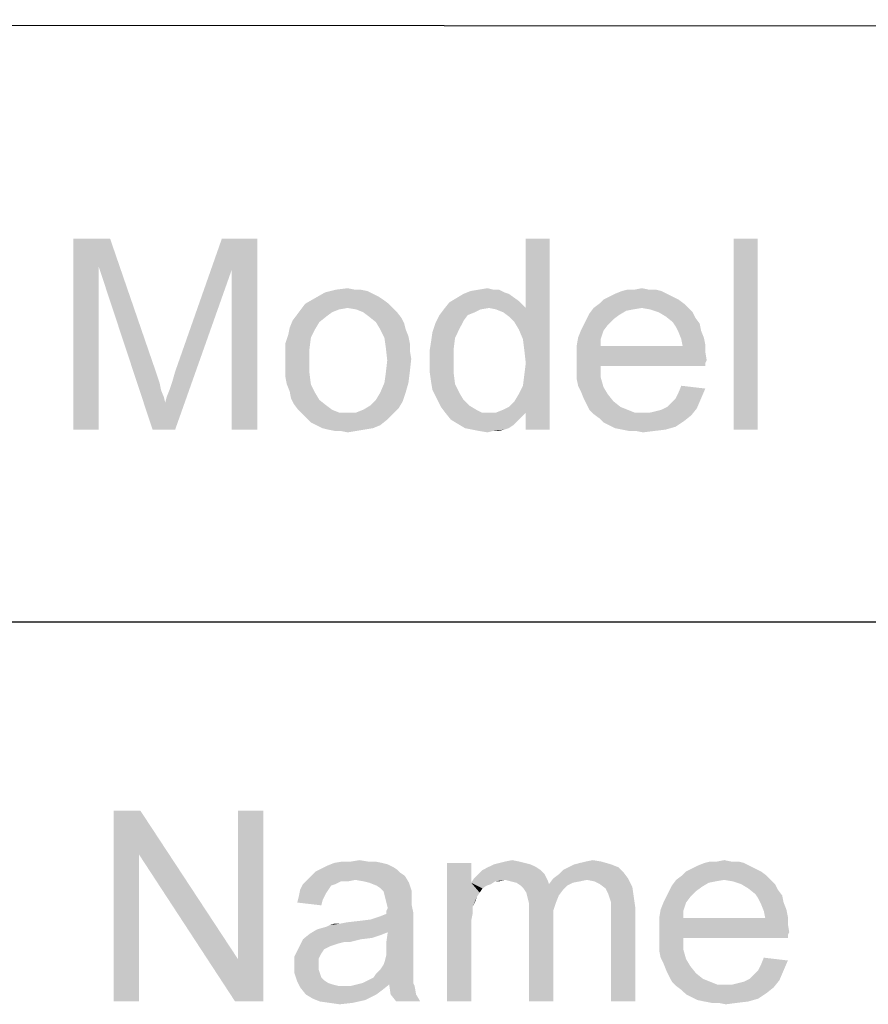
# Model space of a CAD drawing. Units: millimetres. Extents: x 0 to 841, y 0 to 594.
# Drawn here: x 674 to 701, y 35 to 66 of the extents above; entities that cross this region are included whole.
import ezdxf

# ---------------------------------------------------------------- set-up
doc = ezdxf.new("R2010")
doc.units = ezdxf.units.MM
doc.header["$LTSCALE"] = 46.255
doc.layers.add('DIMENSION_NPORT5650-8DXF_FORMAT', color=7, linetype='CONTINUOUS')

msp = doc.modelspace()

# ---------------------------------------------------------------- linework, layer by layer
at = {"layer": 'DIMENSION_NPORT5650-8DXF_FORMAT', "color": 1, "linetype": 'Continuous'}
for p, q in [((829.935, 65.743), (410.798, 66.04)), ((567.353, 47.111), (830.011, 47.113))]:
    msp.add_line(p, q, dxfattribs=at)
at = {"layer": 'DIMENSION_NPORT5650-8DXF_FORMAT', "color": 7, "linetype": 'Continuous'}
for points in [[(675.594, 59.153), (676.749, 59.153), (676.394, 58.265)], [(676.394, 58.265), (675.594, 53.153), (675.594, 59.153)], [(676.394, 58.265), (676.749, 59.153), (678.216, 54.887)], [(680.572, 58.176), (678.794, 54.976), (680.261, 59.153)], [(680.261, 59.153), (681.372, 59.153), (680.572, 58.176)], [(680.572, 53.153), (680.572, 58.176), (681.372, 59.153)], [(680.572, 53.153), (681.372, 59.153), (681.372, 53.153)], [(689.594, 56.309), (689.816, 56.976), (690.572, 59.153)], [(689.727, 55.998), (689.594, 56.309), (690.572, 59.153)], [(689.772, 55.642), (689.727, 55.998), (690.572, 59.153)], [(689.727, 54.531), (689.772, 54.887), (690.572, 59.153)], [(689.816, 53.687), (689.727, 54.531), (690.572, 59.153)], [(689.816, 55.242), (689.772, 55.642), (690.572, 59.153)], [(689.772, 54.887), (689.816, 55.242), (690.572, 59.153)], [(690.572, 59.153), (689.816, 56.976), (689.816, 59.153)], [(689.816, 53.153), (689.816, 53.687), (690.572, 59.153)], [(689.816, 53.153), (690.572, 59.153), (690.572, 53.153)], [(697.105, 59.153), (696.349, 53.153), (696.349, 59.153)], [(696.349, 53.153), (697.105, 59.153), (697.105, 53.153)], [(675.594, 53.153), (676.394, 58.265), (676.394, 53.153)], [(678.216, 54.887), (678.083, 53.153), (676.394, 58.265)], [(678.083, 53.153), (678.483, 53.998), (680.572, 58.176)], [(678.083, 53.153), (680.572, 58.176), (678.794, 53.153)], [(678.483, 53.998), (678.527, 54.176), (680.572, 58.176)], [(678.527, 54.176), (678.616, 54.398), (680.572, 58.176)], [(678.616, 54.398), (678.705, 54.665), (680.572, 58.176)], [(678.705, 54.665), (678.794, 54.976), (680.572, 58.176)], [(683.861, 57.553), (684.216, 57.598), (684.438, 57.553)], [(688.349, 57.553), (688.616, 57.598), (688.794, 57.553)], [(693.238, 57.553), (693.461, 57.598), (693.683, 57.553)], [(685.327, 57.242), (682.883, 57.109), (683.194, 57.287)], [(685.016, 57.42), (683.194, 57.287), (683.505, 57.465)], [(685.016, 57.42), (685.194, 57.331), (683.194, 57.287)], [(683.194, 57.287), (685.194, 57.331), (685.327, 57.242)], [(684.616, 57.553), (684.838, 57.509), (683.505, 57.465)], [(684.438, 57.553), (684.616, 57.553), (683.505, 57.465)], [(684.438, 57.553), (683.505, 57.465), (683.861, 57.553)], [(683.505, 57.465), (684.838, 57.509), (685.016, 57.42)], [(689.594, 57.198), (687.416, 57.153), (687.638, 57.287)], [(689.283, 57.42), (687.638, 57.287), (687.861, 57.42)], [(687.638, 57.287), (689.283, 57.42), (689.594, 57.198)], [(689.149, 57.465), (687.861, 57.42), (688.083, 57.509)], [(687.861, 57.42), (689.149, 57.465), (689.283, 57.42)], [(688.794, 57.553), (688.972, 57.553), (688.083, 57.509)], [(688.794, 57.553), (688.083, 57.509), (688.349, 57.553)], [(688.083, 57.509), (688.972, 57.553), (689.149, 57.465)], [(694.438, 57.331), (692.261, 57.242), (692.438, 57.331)], [(692.261, 57.242), (694.438, 57.331), (694.616, 57.242)], [(694.261, 57.42), (692.438, 57.331), (692.616, 57.42)], [(692.438, 57.331), (694.261, 57.42), (694.438, 57.331)], [(694.083, 57.509), (692.616, 57.42), (692.838, 57.509)], [(692.616, 57.42), (694.083, 57.509), (694.261, 57.42)], [(693.683, 57.553), (693.905, 57.553), (692.838, 57.509)], [(693.238, 57.553), (693.683, 57.553), (692.838, 57.509)], [(693.238, 57.553), (692.838, 57.509), (693.016, 57.553)], [(692.838, 57.509), (693.905, 57.553), (694.083, 57.509)], [(685.505, 57.109), (684.216, 56.976), (682.749, 56.931)], [(685.505, 57.109), (682.749, 56.931), (682.883, 57.109)], [(682.749, 56.931), (684.216, 56.976), (683.949, 56.931)], [(682.883, 57.109), (685.327, 57.242), (685.505, 57.109)], [(684.216, 56.976), (685.505, 57.109), (685.638, 56.976)], [(685.638, 56.976), (684.483, 56.931), (684.216, 56.976)], [(684.705, 56.842), (684.483, 56.931), (685.638, 56.976)], [(684.705, 56.842), (685.638, 56.976), (685.772, 56.842)], [(688.661, 56.976), (687.238, 56.931), (687.416, 57.153)], [(687.238, 56.931), (688.661, 56.976), (688.394, 56.931)], [(688.661, 56.976), (687.416, 57.153), (689.594, 57.198)], [(688.661, 56.976), (689.594, 57.198), (689.816, 56.976)], [(689.816, 56.976), (688.883, 56.931), (688.661, 56.976)], [(689.105, 56.842), (688.883, 56.931), (689.816, 56.976)], [(689.283, 56.709), (689.105, 56.842), (689.816, 56.976)], [(689.461, 56.531), (689.283, 56.709), (689.816, 56.976)], [(689.594, 56.309), (689.461, 56.531), (689.816, 56.976)], [(693.461, 56.976), (693.194, 56.931), (691.816, 56.798)], [(693.461, 56.976), (691.816, 56.798), (691.949, 56.976)], [(694.794, 57.109), (691.949, 56.976), (692.127, 57.109)], [(693.461, 56.976), (691.949, 56.976), (694.794, 57.109)], [(694.616, 57.242), (692.127, 57.109), (692.261, 57.242)], [(692.127, 57.109), (694.616, 57.242), (694.794, 57.109)], [(693.461, 56.976), (694.794, 57.109), (694.927, 56.976)], [(694.927, 56.976), (693.727, 56.931), (693.461, 56.976)], [(693.994, 56.842), (693.727, 56.931), (694.927, 56.976)], [(693.994, 56.842), (694.927, 56.976), (695.061, 56.842)], [(683.549, 56.709), (682.483, 56.576), (682.616, 56.753)], [(682.483, 56.576), (683.549, 56.709), (683.327, 56.531)], [(683.949, 56.931), (683.727, 56.842), (682.616, 56.753)], [(683.949, 56.931), (682.616, 56.753), (682.749, 56.931)], [(682.616, 56.753), (683.727, 56.842), (683.549, 56.709)], [(685.772, 56.842), (684.883, 56.709), (684.705, 56.842)], [(684.883, 56.709), (685.772, 56.842), (685.905, 56.665)], [(685.905, 56.665), (685.105, 56.531), (684.883, 56.709)], [(685.105, 56.531), (685.905, 56.665), (685.994, 56.487)], [(687.994, 56.753), (687.861, 56.576), (686.972, 56.487)], [(687.994, 56.753), (686.972, 56.487), (687.105, 56.753)], [(688.394, 56.931), (688.216, 56.842), (687.105, 56.753)], [(688.394, 56.931), (687.105, 56.753), (687.238, 56.931)], [(687.105, 56.753), (688.216, 56.842), (687.994, 56.753)], [(692.749, 56.753), (691.727, 56.62), (691.816, 56.798)], [(691.727, 56.62), (692.749, 56.753), (692.572, 56.62)], [(693.194, 56.931), (692.972, 56.887), (691.816, 56.798)], [(691.816, 56.798), (692.972, 56.887), (692.749, 56.753)], [(695.061, 56.842), (694.216, 56.709), (693.994, 56.842)], [(694.216, 56.709), (695.061, 56.842), (695.149, 56.665)], [(695.149, 56.665), (694.438, 56.531), (694.216, 56.709)], [(694.438, 56.531), (695.149, 56.665), (695.283, 56.487)], [(683.194, 56.309), (682.349, 56.131), (682.394, 56.353)], [(683.327, 56.531), (682.394, 56.353), (682.483, 56.576)], [(682.394, 56.353), (683.327, 56.531), (683.194, 56.309)], [(685.994, 56.487), (685.238, 56.309), (685.105, 56.531)], [(685.238, 56.309), (685.994, 56.487), (686.038, 56.309)], [(687.727, 56.309), (686.883, 56.22), (686.972, 56.487)], [(686.972, 56.487), (687.861, 56.576), (687.727, 56.309)], [(692.394, 56.442), (691.549, 56.265), (691.638, 56.442)], [(691.549, 56.265), (692.394, 56.442), (692.261, 56.265)], [(692.572, 56.62), (691.638, 56.442), (691.727, 56.62)], [(691.638, 56.442), (692.572, 56.62), (692.394, 56.442)], [(695.283, 56.487), (694.527, 56.398), (694.438, 56.531)], [(694.527, 56.398), (695.283, 56.487), (695.327, 56.265)], [(695.327, 56.265), (694.616, 56.22), (694.527, 56.398)], [(683.061, 56.042), (682.261, 55.865), (682.349, 56.131)], [(682.261, 55.865), (683.061, 56.042), (683.016, 55.687)], [(682.349, 56.131), (683.194, 56.309), (683.061, 56.042)], [(686.038, 56.309), (685.372, 56.042), (685.238, 56.309)], [(686.038, 56.309), (686.127, 56.087), (685.372, 56.042)], [(685.372, 56.042), (686.127, 56.087), (686.172, 55.865)], [(686.172, 55.865), (685.416, 55.731), (685.372, 56.042)], [(687.594, 56.042), (686.838, 55.909), (686.883, 56.22)], [(686.838, 55.909), (687.594, 56.042), (687.549, 55.687)], [(686.883, 56.22), (687.727, 56.309), (687.594, 56.042)], [(692.172, 55.998), (691.416, 55.776), (691.461, 56.042)], [(692.261, 56.265), (691.461, 56.042), (691.549, 56.265)], [(691.461, 56.042), (692.261, 56.265), (692.172, 55.998)], [(694.616, 56.22), (695.327, 56.265), (695.416, 56.042)], [(695.416, 56.042), (694.705, 55.998), (694.616, 56.22)], [(694.705, 55.998), (695.416, 56.042), (695.461, 55.82)], [(683.016, 55.687), (682.261, 55.598), (682.261, 55.865)], [(685.416, 55.731), (686.172, 55.865), (686.172, 55.642)], [(686.172, 55.642), (685.461, 55.331), (685.416, 55.731)], [(687.549, 55.687), (686.794, 55.642), (686.838, 55.909)], [(691.416, 55.776), (692.172, 55.998), (692.172, 55.776)], [(694.749, 55.776), (695.461, 55.598), (691.416, 55.553)], [(692.172, 55.776), (694.749, 55.776), (691.416, 55.553)], [(692.172, 55.776), (691.416, 55.553), (691.416, 55.776)], [(695.461, 55.82), (694.749, 55.776), (694.705, 55.998)], [(694.749, 55.776), (695.461, 55.82), (695.461, 55.598)], [(682.261, 55.331), (682.261, 55.598), (683.016, 55.687)], [(682.261, 55.331), (683.016, 55.687), (683.016, 55.331)], [(686.172, 55.642), (686.216, 55.376), (685.461, 55.331)], [(686.794, 55.287), (686.794, 55.642), (687.549, 55.687)], [(686.794, 55.287), (687.549, 55.687), (687.549, 55.287)], [(691.416, 55.553), (695.461, 55.598), (695.505, 55.331)], [(695.505, 55.331), (691.416, 55.287), (691.416, 55.553)], [(683.016, 55.331), (682.261, 55.065), (682.261, 55.331)], [(682.261, 55.065), (683.016, 55.331), (683.016, 54.931)], [(686.172, 54.976), (685.416, 54.931), (685.461, 55.331)], [(685.461, 55.331), (686.216, 55.376), (686.172, 54.976)], [(687.549, 55.287), (686.794, 54.976), (686.794, 55.287)], [(686.794, 54.976), (687.549, 55.287), (687.549, 54.931)], [(691.416, 55.287), (695.505, 55.331), (695.461, 55.242)], [(691.416, 55.287), (695.461, 55.242), (692.172, 55.153)], [(692.172, 55.153), (691.416, 55.02), (691.416, 55.287)], [(691.416, 55.02), (692.172, 55.153), (692.172, 54.798)], [(692.172, 55.153), (695.461, 55.242), (695.461, 55.153)], [(678.216, 54.887), (678.305, 54.62), (678.083, 53.153)], [(683.016, 54.931), (682.261, 54.798), (682.261, 55.065)], [(682.305, 54.576), (682.261, 54.798), (683.016, 54.931)], [(682.305, 54.576), (683.016, 54.931), (683.061, 54.576)], [(685.372, 54.62), (685.416, 54.931), (686.172, 54.976)], [(685.372, 54.62), (686.172, 54.976), (686.127, 54.62)], [(687.549, 54.931), (686.838, 54.665), (686.794, 54.976)], [(686.838, 54.665), (687.549, 54.931), (687.594, 54.576)], [(692.172, 54.798), (691.416, 54.753), (691.416, 55.02)], [(691.461, 54.531), (691.416, 54.753), (692.172, 54.798)], [(691.461, 54.531), (692.172, 54.798), (692.261, 54.487)], [(678.305, 54.62), (678.349, 54.398), (678.083, 53.153)], [(683.061, 54.576), (682.394, 54.353), (682.305, 54.576)], [(682.394, 54.353), (683.061, 54.576), (683.194, 54.309)], [(686.127, 54.62), (685.238, 54.309), (685.372, 54.62)], [(685.238, 54.309), (686.127, 54.62), (686.038, 54.309)], [(687.594, 54.576), (686.883, 54.398), (686.838, 54.665)], [(686.883, 54.398), (687.594, 54.576), (687.727, 54.309)], [(689.816, 53.687), (689.594, 54.265), (689.727, 54.531)], [(692.261, 54.487), (691.549, 54.353), (691.461, 54.531)], [(691.549, 54.353), (692.261, 54.487), (692.394, 54.265)], [(695.461, 54.442), (694.616, 54.309), (694.705, 54.531)], [(678.349, 54.398), (678.438, 54.176), (678.083, 53.153)], [(678.438, 54.176), (678.483, 53.998), (678.083, 53.153)], [(683.194, 54.309), (682.438, 54.131), (682.394, 54.353)], [(682.438, 54.131), (683.194, 54.309), (683.327, 54.087)], [(686.038, 54.309), (685.105, 54.087), (685.238, 54.309)], [(685.105, 54.087), (686.038, 54.309), (685.949, 54.042)], [(687.727, 54.309), (687.016, 54.131), (686.883, 54.398)], [(687.016, 54.131), (687.727, 54.309), (687.861, 54.087)], [(689.816, 53.687), (689.461, 54.042), (689.594, 54.265)], [(692.394, 54.265), (691.638, 54.131), (691.549, 54.353)], [(691.638, 54.131), (692.394, 54.265), (692.572, 54.042)], [(694.527, 54.131), (694.616, 54.309), (695.461, 54.442)], [(694.527, 54.131), (695.461, 54.442), (695.327, 54.131)], [(683.327, 54.087), (682.527, 53.953), (682.438, 54.131)], [(682.527, 53.953), (683.327, 54.087), (683.549, 53.909)], [(683.549, 53.909), (682.661, 53.776), (682.527, 53.953)], [(682.661, 53.776), (683.549, 53.909), (683.727, 53.776)], [(685.816, 53.82), (684.705, 53.776), (684.927, 53.909)], [(685.949, 54.042), (684.927, 53.909), (685.105, 54.087)], [(684.927, 53.909), (685.949, 54.042), (685.816, 53.82)], [(687.861, 54.087), (687.149, 53.865), (687.016, 54.131)], [(687.861, 54.087), (688.038, 53.909), (687.149, 53.865)], [(687.149, 53.865), (688.038, 53.909), (688.261, 53.776)], [(689.816, 53.687), (689.283, 53.865), (689.461, 54.042)], [(692.572, 54.042), (691.727, 53.953), (691.638, 54.131)], [(691.727, 53.953), (692.572, 54.042), (692.794, 53.865)], [(692.794, 53.865), (691.816, 53.776), (691.727, 53.953)], [(694.261, 53.865), (694.394, 53.998), (695.327, 54.131)], [(694.261, 53.865), (695.327, 54.131), (695.194, 53.82)], [(695.327, 54.131), (694.394, 53.998), (694.527, 54.131)], [(683.727, 53.776), (682.794, 53.642), (682.661, 53.776)], [(683.727, 53.776), (683.949, 53.687), (682.794, 53.642)], [(684.216, 53.687), (684.483, 53.687), (682.794, 53.642)], [(683.949, 53.687), (684.216, 53.687), (682.794, 53.642)], [(685.638, 53.642), (682.794, 53.642), (684.483, 53.687)], [(685.638, 53.642), (682.927, 53.509), (682.794, 53.642)], [(682.927, 53.509), (685.638, 53.642), (685.461, 53.465)], [(684.483, 53.687), (684.705, 53.776), (685.816, 53.82)], [(684.483, 53.687), (685.816, 53.82), (685.638, 53.642)], [(688.261, 53.776), (687.283, 53.687), (687.149, 53.865)], [(687.283, 53.687), (688.261, 53.776), (688.438, 53.687)], [(688.438, 53.687), (687.461, 53.465), (687.283, 53.687)], [(689.816, 53.687), (689.683, 53.553), (687.461, 53.465)], [(688.883, 53.687), (689.816, 53.687), (687.461, 53.465)], [(688.661, 53.687), (688.883, 53.687), (687.461, 53.465)], [(688.438, 53.687), (688.661, 53.687), (687.461, 53.465)], [(689.816, 53.687), (688.883, 53.687), (689.105, 53.776)], [(689.816, 53.687), (689.105, 53.776), (689.283, 53.865)], [(691.816, 53.776), (692.794, 53.865), (693.016, 53.776)], [(693.016, 53.776), (691.949, 53.642), (691.816, 53.776)], [(693.016, 53.776), (693.238, 53.687), (691.949, 53.642)], [(693.505, 53.687), (693.727, 53.687), (691.949, 53.642)], [(693.238, 53.687), (693.505, 53.687), (691.949, 53.642)], [(695.016, 53.598), (691.949, 53.642), (693.727, 53.687)], [(695.016, 53.598), (692.127, 53.509), (691.949, 53.642)], [(692.127, 53.509), (695.016, 53.598), (694.794, 53.42)], [(693.727, 53.687), (693.905, 53.731), (695.194, 53.82)], [(693.727, 53.687), (695.194, 53.82), (695.016, 53.598)], [(693.905, 53.731), (694.083, 53.776), (695.194, 53.82)], [(695.194, 53.82), (694.083, 53.776), (694.261, 53.865)], [(685.461, 53.465), (683.061, 53.376), (682.927, 53.509)], [(683.238, 53.287), (683.061, 53.376), (685.461, 53.465)], [(683.238, 53.287), (685.461, 53.465), (685.238, 53.287)], [(685.238, 53.287), (683.416, 53.198), (683.238, 53.287)], [(683.416, 53.198), (685.238, 53.287), (685.016, 53.198)], [(687.461, 53.465), (689.683, 53.553), (689.549, 53.42)], [(689.549, 53.42), (687.683, 53.331), (687.461, 53.465)], [(687.683, 53.331), (689.549, 53.42), (689.416, 53.287)], [(689.416, 53.287), (687.905, 53.198), (687.683, 53.331)], [(687.905, 53.198), (689.416, 53.287), (689.283, 53.198)], [(694.794, 53.42), (692.261, 53.376), (692.127, 53.509)], [(692.438, 53.287), (692.261, 53.376), (694.794, 53.42)], [(692.438, 53.287), (694.794, 53.42), (694.527, 53.242)], [(694.527, 53.242), (692.616, 53.198), (692.438, 53.287)], [(685.016, 53.198), (683.594, 53.153), (683.416, 53.198)], [(683.594, 53.153), (685.016, 53.198), (684.749, 53.153)], [(684.749, 53.153), (683.816, 53.109), (683.594, 53.153)], [(683.994, 53.109), (683.816, 53.109), (684.749, 53.153)], [(683.994, 53.109), (684.749, 53.153), (684.483, 53.109)], [(684.483, 53.109), (684.216, 53.065), (683.994, 53.109)], [(689.283, 53.198), (688.127, 53.153), (687.905, 53.198)], [(688.127, 53.153), (689.283, 53.198), (689.149, 53.153)], [(689.149, 53.153), (688.349, 53.109), (688.127, 53.153)], [(688.794, 53.109), (688.349, 53.109), (689.149, 53.153)], [(688.794, 53.109), (688.616, 53.065), (688.349, 53.109)], [(688.794, 53.109), (689.149, 53.153), (688.972, 53.109)], [(692.838, 53.153), (692.616, 53.198), (694.527, 53.242)], [(692.838, 53.153), (694.527, 53.242), (694.216, 53.153)], [(694.216, 53.153), (693.061, 53.109), (692.838, 53.153)], [(693.283, 53.109), (693.061, 53.109), (694.216, 53.153)], [(693.283, 53.109), (694.216, 53.153), (693.861, 53.109)], [(693.861, 53.109), (693.505, 53.065), (693.283, 53.109)], [(677.7, 41.171), (677.656, 39.794), (676.856, 35.171)], [(677.7, 41.171), (676.856, 35.171), (676.856, 41.171)], [(677.656, 39.794), (677.7, 41.171), (680.767, 36.505)], [(680.678, 35.171), (680.767, 36.505), (681.567, 41.171)], [(680.678, 35.171), (681.567, 41.171), (681.567, 35.171)], [(681.567, 41.171), (680.767, 36.505), (680.767, 41.171)], [(676.856, 35.171), (677.656, 39.794), (677.656, 35.171)], [(680.767, 36.505), (680.678, 35.171), (677.656, 39.794)], [(685.789, 39.305), (683.211, 39.26), (683.389, 39.349)], [(685.656, 39.394), (683.389, 39.349), (683.567, 39.438)], [(683.389, 39.349), (685.656, 39.394), (685.789, 39.305)], [(685.3, 39.527), (685.478, 39.482), (683.567, 39.438)], [(685.3, 39.527), (683.567, 39.438), (683.789, 39.527)], [(683.567, 39.438), (685.478, 39.482), (685.656, 39.394)], [(684.856, 39.571), (685.078, 39.571), (683.789, 39.527)], [(684.322, 39.571), (684.856, 39.571), (683.789, 39.527)], [(684.322, 39.571), (683.789, 39.527), (684.056, 39.571)], [(683.789, 39.527), (685.078, 39.571), (685.3, 39.527)], [(684.322, 39.571), (684.589, 39.616), (684.856, 39.571)], [(688.1, 39.527), (688.1, 38.905), (687.345, 35.171)], [(688.1, 39.527), (687.345, 35.171), (687.345, 39.527)], [(690.145, 39.394), (688.456, 39.305), (688.633, 39.394)], [(688.456, 39.305), (690.145, 39.394), (690.278, 39.305)], [(689.967, 39.482), (688.633, 39.394), (688.811, 39.482)], [(688.633, 39.394), (689.967, 39.482), (690.145, 39.394)], [(689.789, 39.527), (688.811, 39.482), (688.989, 39.527)], [(688.811, 39.482), (689.789, 39.527), (689.967, 39.482)], [(689.611, 39.571), (688.989, 39.527), (689.167, 39.571)], [(688.989, 39.527), (689.611, 39.571), (689.789, 39.527)], [(689.167, 39.571), (689.389, 39.616), (689.611, 39.571)], [(692.722, 39.394), (690.989, 39.305), (691.167, 39.394)], [(690.989, 39.305), (692.722, 39.394), (692.9, 39.216)], [(692.5, 39.482), (691.167, 39.394), (691.345, 39.482)], [(691.167, 39.394), (692.5, 39.482), (692.722, 39.394)], [(691.345, 39.482), (691.522, 39.527), (692.189, 39.571)], [(691.345, 39.482), (692.189, 39.571), (692.5, 39.482)], [(692.189, 39.571), (691.522, 39.527), (691.7, 39.571)], [(691.7, 39.571), (691.922, 39.616), (692.189, 39.571)], [(697.033, 39.349), (694.856, 39.26), (695.033, 39.349)], [(694.856, 39.26), (697.033, 39.349), (697.211, 39.26)], [(696.856, 39.438), (695.033, 39.349), (695.211, 39.438)], [(695.033, 39.349), (696.856, 39.438), (697.033, 39.349)], [(696.678, 39.527), (695.211, 39.438), (695.433, 39.527)], [(695.211, 39.438), (696.678, 39.527), (696.856, 39.438)], [(696.278, 39.571), (696.5, 39.571), (695.433, 39.527)], [(695.833, 39.571), (696.278, 39.571), (695.433, 39.527)], [(695.833, 39.571), (695.433, 39.527), (695.611, 39.571)], [(695.433, 39.527), (696.5, 39.571), (696.678, 39.527)], [(695.833, 39.571), (696.056, 39.616), (696.278, 39.571)], [(686.011, 39.127), (682.945, 38.994), (683.078, 39.127)], [(684.456, 38.994), (682.945, 38.994), (686.011, 39.127)], [(685.878, 39.216), (683.078, 39.127), (683.211, 39.26)], [(683.078, 39.127), (685.878, 39.216), (686.011, 39.127)], [(683.211, 39.26), (685.789, 39.305), (685.878, 39.216)], [(684.722, 38.949), (684.456, 38.994), (686.011, 39.127)], [(684.9, 38.905), (684.722, 38.949), (686.011, 39.127)], [(684.9, 38.905), (686.011, 39.127), (686.145, 38.905)], [(689.167, 38.994), (688.1, 38.905), (688.189, 39.038)], [(690.411, 39.171), (688.189, 39.038), (688.322, 39.171)], [(689.167, 38.994), (688.189, 39.038), (690.411, 39.171)], [(690.278, 39.305), (688.322, 39.171), (688.456, 39.305)], [(688.322, 39.171), (690.278, 39.305), (690.411, 39.171)], [(689.167, 38.994), (690.411, 39.171), (690.5, 38.994)], [(691.745, 38.994), (690.545, 38.86), (690.678, 39.038)], [(690.678, 39.038), (690.856, 39.171), (692.9, 39.216)], [(690.678, 39.038), (692.9, 39.216), (693.033, 39.038)], [(690.678, 39.038), (693.033, 39.038), (691.745, 38.994)], [(692.9, 39.216), (690.856, 39.171), (690.989, 39.305)], [(691.967, 38.949), (691.745, 38.994), (693.033, 39.038)], [(692.145, 38.86), (691.967, 38.949), (693.033, 39.038)], [(692.145, 38.86), (693.033, 39.038), (693.167, 38.771)], [(697.389, 39.127), (694.545, 38.994), (694.722, 39.127)], [(696.056, 38.994), (694.545, 38.994), (697.389, 39.127)], [(697.211, 39.26), (694.722, 39.127), (694.856, 39.26)], [(694.722, 39.127), (697.211, 39.26), (697.389, 39.127)], [(696.056, 38.994), (697.389, 39.127), (697.522, 38.994)], [(683.833, 38.86), (683.7, 38.816), (682.722, 38.682)], [(683.833, 38.86), (682.722, 38.682), (682.811, 38.86)], [(682.722, 38.682), (683.7, 38.816), (683.611, 38.682)], [(684.456, 38.994), (684.011, 38.949), (682.811, 38.86)], [(684.456, 38.994), (682.811, 38.86), (682.945, 38.994)], [(682.811, 38.86), (684.011, 38.949), (683.833, 38.86)], [(684.011, 38.949), (684.456, 38.994), (684.233, 38.949)], [(686.145, 38.905), (685.122, 38.816), (684.9, 38.905)], [(685.256, 38.727), (685.122, 38.816), (686.145, 38.905)], [(685.345, 38.638), (685.256, 38.727), (686.145, 38.905)], [(685.345, 38.638), (686.145, 38.905), (686.233, 38.638)], [(688.1, 38.905), (688.145, 38.149), (687.345, 35.171)], [(689.167, 38.994), (688.856, 38.949), (688.1, 38.905)], [(688.1, 38.905), (688.856, 38.949), (688.722, 38.86)], [(688.1, 38.905), (688.722, 38.86), (688.589, 38.816)], [(688.1, 38.905), (688.589, 38.816), (688.456, 38.727)], [(688.1, 38.905), (688.456, 38.727), (688.367, 38.594)], [(688.1, 38.905), (688.367, 38.594), (688.278, 38.46)], [(688.1, 38.905), (688.278, 38.46), (688.145, 38.149)], [(688.856, 38.949), (689.167, 38.994), (688.989, 38.949)], [(690.5, 38.994), (689.345, 38.949), (689.167, 38.994)], [(689.522, 38.905), (689.345, 38.949), (690.5, 38.994)], [(689.522, 38.905), (690.5, 38.994), (690.545, 38.86)], [(690.545, 38.86), (689.656, 38.816), (689.522, 38.905)], [(691.122, 38.816), (689.656, 38.816), (690.545, 38.86)], [(691.122, 38.816), (689.745, 38.727), (689.656, 38.816)], [(689.745, 38.727), (691.122, 38.816), (690.989, 38.682)], [(690.989, 38.682), (689.833, 38.594), (689.745, 38.727)], [(691.745, 38.994), (691.522, 38.949), (690.545, 38.86)], [(691.522, 38.949), (691.3, 38.905), (690.545, 38.86)], [(690.545, 38.86), (691.3, 38.905), (691.122, 38.816)], [(693.167, 38.771), (692.322, 38.727), (692.145, 38.86)], [(692.411, 38.549), (692.322, 38.727), (693.167, 38.771)], [(692.411, 38.549), (693.167, 38.771), (693.211, 38.46)], [(695.345, 38.771), (694.322, 38.638), (694.411, 38.816)], [(694.322, 38.638), (695.345, 38.771), (695.167, 38.638)], [(696.056, 38.994), (695.789, 38.949), (694.411, 38.816)], [(696.056, 38.994), (694.411, 38.816), (694.545, 38.994)], [(695.789, 38.949), (695.567, 38.905), (694.411, 38.816)], [(694.411, 38.816), (695.567, 38.905), (695.345, 38.771)], [(697.522, 38.994), (696.322, 38.949), (696.056, 38.994)], [(696.589, 38.86), (696.322, 38.949), (697.522, 38.994)], [(696.589, 38.86), (697.522, 38.994), (697.656, 38.86)], [(697.656, 38.86), (696.811, 38.727), (696.589, 38.86)], [(696.811, 38.727), (697.656, 38.86), (697.745, 38.682)], [(697.745, 38.682), (697.033, 38.549), (696.811, 38.727)], [(683.433, 38.371), (682.633, 38.282), (682.678, 38.46)], [(683.611, 38.682), (683.522, 38.549), (682.678, 38.46)], [(683.611, 38.682), (682.678, 38.46), (682.722, 38.682)], [(682.678, 38.46), (683.522, 38.549), (683.433, 38.371)], [(686.233, 38.638), (685.389, 38.46), (685.345, 38.638)], [(686.233, 38.638), (686.233, 38.505), (685.389, 38.46)], [(685.389, 38.46), (686.233, 38.505), (686.233, 38.371)], [(686.233, 38.371), (685.433, 38.282), (685.389, 38.46)], [(688.278, 38.46), (688.233, 38.327), (688.145, 38.149)], [(689.833, 38.594), (690.989, 38.682), (690.856, 38.505)], [(690.856, 38.505), (689.878, 38.416), (689.833, 38.594)], [(689.878, 38.416), (690.856, 38.505), (690.767, 38.282)], [(690.767, 38.282), (689.922, 38.238), (689.878, 38.416)], [(693.211, 38.46), (692.456, 38.416), (692.411, 38.549)], [(692.5, 38.282), (692.456, 38.416), (693.211, 38.46)], [(692.5, 38.282), (693.211, 38.46), (693.256, 38.149)], [(694.989, 38.46), (694.145, 38.282), (694.233, 38.46)], [(694.145, 38.282), (694.989, 38.46), (694.856, 38.282)], [(695.167, 38.638), (694.233, 38.46), (694.322, 38.638)], [(694.233, 38.46), (695.167, 38.638), (694.989, 38.46)], [(697.033, 38.549), (697.745, 38.682), (697.878, 38.505)], [(697.878, 38.505), (697.122, 38.416), (697.033, 38.549)], [(697.122, 38.416), (697.878, 38.505), (697.922, 38.282)], [(697.922, 38.282), (697.211, 38.238), (697.122, 38.416)], [(682.633, 38.282), (683.433, 38.371), (683.389, 38.194)], [(685.433, 38.282), (686.233, 38.371), (686.233, 38.194)], [(686.233, 38.194), (685.478, 38.105), (685.433, 38.282)], [(685.433, 38.016), (685.478, 38.105), (686.233, 38.194)], [(685.433, 38.016), (686.233, 38.194), (686.278, 37.971)], [(688.145, 38.149), (688.145, 37.927), (687.345, 35.171)], [(689.922, 38.238), (690.767, 38.282), (690.678, 38.016)], [(690.678, 38.016), (689.922, 37.971), (689.922, 38.238)], [(693.256, 38.149), (692.5, 38.105), (692.5, 38.282)], [(692.5, 37.882), (692.5, 38.105), (693.256, 38.149)], [(692.5, 35.171), (692.5, 37.882), (693.256, 38.149)], [(692.5, 35.171), (693.256, 38.149), (693.256, 35.171)], [(694.856, 38.282), (694.056, 38.06), (694.145, 38.282)], [(694.056, 38.06), (694.856, 38.282), (694.767, 38.016)], [(697.211, 38.238), (697.922, 38.282), (698.011, 38.06)], [(698.011, 38.06), (697.3, 38.016), (697.211, 38.238)], [(683.256, 37.438), (684.945, 37.749), (686.278, 37.971)], [(685.478, 37.349), (683.256, 37.438), (686.278, 37.971)], [(684.945, 37.749), (685.211, 37.838), (686.278, 37.971)], [(685.211, 37.838), (685.433, 37.927), (686.278, 37.971)], [(686.278, 37.971), (685.433, 37.927), (685.433, 38.016)], [(685.433, 37.038), (685.478, 37.349), (686.278, 37.971)], [(685.433, 37.038), (686.278, 37.971), (686.278, 36.994)], [(688.145, 37.927), (688.1, 37.705), (687.345, 35.171)], [(689.922, 37.971), (690.678, 38.016), (690.678, 37.705)], [(690.678, 37.705), (689.922, 35.171), (689.922, 37.971)], [(694.767, 38.016), (694.011, 37.794), (694.056, 38.06)], [(694.011, 37.794), (694.767, 38.016), (694.767, 37.794)], [(697.345, 37.794), (698.056, 37.616), (694.011, 37.571)], [(694.767, 37.794), (697.345, 37.794), (694.011, 37.571)], [(694.767, 37.794), (694.011, 37.571), (694.011, 37.794)], [(697.3, 38.016), (698.011, 38.06), (698.056, 37.838)], [(698.056, 37.838), (697.345, 37.794), (697.3, 38.016)], [(697.345, 37.794), (698.056, 37.838), (698.056, 37.616)], [(683.256, 37.438), (683.567, 37.527), (684.945, 37.749)], [(683.567, 37.527), (683.656, 37.571), (684.945, 37.749)], [(683.656, 37.571), (683.967, 37.616), (684.945, 37.749)], [(683.967, 37.616), (683.656, 37.571), (683.789, 37.616)], [(683.967, 37.616), (684.589, 37.705), (684.945, 37.749)], [(683.967, 37.616), (684.189, 37.66), (684.589, 37.705)], [(688.1, 37.705), (688.1, 37.394), (687.345, 35.171)], [(689.922, 35.171), (690.678, 37.705), (690.678, 35.171)], [(694.011, 37.571), (698.056, 37.616), (698.1, 37.349)], [(698.1, 37.349), (694.011, 37.305), (694.011, 37.571)], [(685.256, 37.26), (682.811, 37.127), (683.033, 37.305)], [(685.256, 37.26), (684.989, 37.171), (682.811, 37.127)], [(682.811, 37.127), (684.989, 37.171), (684.633, 37.127)], [(685.478, 37.349), (683.033, 37.305), (683.256, 37.438)], [(683.033, 37.305), (685.478, 37.349), (685.256, 37.26)], [(687.345, 35.171), (688.1, 37.394), (688.1, 35.171)], [(694.011, 37.305), (698.1, 37.349), (698.056, 37.26)], [(694.011, 37.305), (698.056, 37.26), (694.767, 37.171)], [(694.767, 37.171), (694.011, 37.038), (694.011, 37.305)], [(694.011, 37.038), (694.767, 37.171), (694.767, 36.816)], [(694.767, 37.171), (698.056, 37.26), (698.056, 37.171)], [(683.478, 36.816), (682.545, 36.594), (682.678, 36.86)], [(684.633, 37.127), (684.1, 37.038), (682.678, 36.86)], [(684.633, 37.127), (682.678, 36.86), (682.811, 37.127)], [(684.1, 37.038), (683.922, 36.994), (682.678, 36.86)], [(683.922, 36.994), (683.789, 36.949), (682.678, 36.86)], [(683.789, 36.949), (683.656, 36.905), (682.678, 36.86)], [(682.678, 36.86), (683.656, 36.905), (683.478, 36.816)], [(684.1, 37.038), (684.633, 37.127), (684.278, 37.038)], [(686.278, 36.994), (685.433, 36.816), (685.433, 37.038)], [(685.433, 36.816), (686.278, 36.994), (686.278, 36.727)], [(694.767, 36.816), (694.011, 36.771), (694.011, 37.038)], [(683.478, 36.816), (683.389, 36.682), (682.545, 36.594)], [(682.545, 36.594), (683.389, 36.682), (683.3, 36.505)], [(683.3, 36.505), (682.545, 36.282), (682.545, 36.594)], [(686.278, 36.505), (685.389, 36.46), (685.433, 36.638)], [(686.278, 36.727), (685.433, 36.638), (685.433, 36.816)], [(685.433, 36.638), (686.278, 36.727), (686.278, 36.505)], [(694.056, 36.549), (694.011, 36.771), (694.767, 36.816)], [(694.056, 36.549), (694.767, 36.816), (694.856, 36.505)], [(694.856, 36.505), (694.145, 36.371), (694.056, 36.549)], [(698.056, 36.46), (697.211, 36.327), (697.3, 36.549)], [(683.3, 36.505), (683.3, 36.327), (682.545, 36.282)], [(682.545, 36.282), (683.3, 36.327), (683.3, 36.194)], [(683.3, 36.194), (682.545, 36.06), (682.545, 36.282)], [(686.278, 36.327), (685.256, 36.194), (685.345, 36.327)], [(685.256, 36.194), (686.278, 36.327), (686.278, 36.149)], [(685.345, 36.327), (685.389, 36.46), (686.278, 36.505)], [(685.345, 36.327), (686.278, 36.505), (686.278, 36.327)], [(694.145, 36.371), (694.856, 36.505), (694.989, 36.282)], [(694.989, 36.282), (694.233, 36.149), (694.145, 36.371)], [(694.233, 36.149), (694.989, 36.282), (695.167, 36.06)], [(697.122, 36.149), (697.211, 36.327), (698.056, 36.46)], [(697.122, 36.149), (698.056, 36.46), (697.922, 36.149)], [(682.545, 36.06), (683.3, 36.194), (683.345, 36.06)], [(683.345, 36.06), (682.633, 35.794), (682.545, 36.06)], [(683.345, 36.06), (683.389, 35.927), (682.633, 35.794)], [(683.389, 35.927), (683.478, 35.838), (682.633, 35.794)], [(686.278, 35.882), (684.856, 35.838), (685.033, 35.927)], [(686.278, 35.971), (685.033, 35.927), (685.122, 36.06)], [(685.033, 35.927), (686.278, 35.971), (686.278, 35.882)], [(686.278, 36.149), (685.122, 36.06), (685.256, 36.194)], [(685.122, 36.06), (686.278, 36.149), (686.278, 35.971)], [(695.167, 36.06), (694.322, 35.971), (694.233, 36.149)], [(694.322, 35.971), (695.167, 36.06), (695.389, 35.882)], [(695.389, 35.882), (694.411, 35.794), (694.322, 35.971)], [(696.856, 35.882), (696.989, 36.016), (697.922, 36.149)], [(696.856, 35.882), (697.922, 36.149), (697.789, 35.838)], [(697.922, 36.149), (696.989, 36.016), (697.122, 36.149)], [(682.633, 35.794), (683.478, 35.838), (683.611, 35.749)], [(683.611, 35.749), (682.722, 35.616), (682.633, 35.794)], [(683.611, 35.749), (683.745, 35.705), (682.722, 35.616)], [(683.745, 35.705), (683.922, 35.66), (682.722, 35.616)], [(684.145, 35.66), (684.322, 35.66), (682.722, 35.616)], [(683.922, 35.66), (684.145, 35.66), (682.722, 35.616)], [(685.3, 35.527), (682.722, 35.616), (684.322, 35.66)], [(685.3, 35.527), (682.9, 35.394), (682.722, 35.616)], [(685.522, 35.705), (684.322, 35.66), (684.5, 35.705)], [(684.322, 35.66), (685.522, 35.705), (685.3, 35.527)], [(686.278, 35.749), (684.5, 35.705), (684.678, 35.749)], [(685.522, 35.705), (684.5, 35.705), (686.278, 35.749)], [(684.678, 35.749), (684.856, 35.838), (686.278, 35.882)], [(684.678, 35.749), (686.278, 35.882), (686.278, 35.749)], [(685.522, 35.705), (686.278, 35.749), (686.322, 35.66)], [(686.322, 35.66), (685.567, 35.394), (685.522, 35.705)], [(685.567, 35.394), (686.322, 35.66), (686.367, 35.394)], [(694.411, 35.794), (695.389, 35.882), (695.611, 35.794)], [(695.611, 35.794), (694.545, 35.66), (694.411, 35.794)], [(695.611, 35.794), (695.833, 35.705), (694.545, 35.66)], [(696.1, 35.705), (696.322, 35.705), (694.545, 35.66)], [(695.833, 35.705), (696.1, 35.705), (694.545, 35.66)], [(697.611, 35.616), (694.545, 35.66), (696.322, 35.705)], [(697.611, 35.616), (694.722, 35.527), (694.545, 35.66)], [(694.722, 35.527), (697.611, 35.616), (697.389, 35.438)], [(696.322, 35.705), (696.5, 35.749), (697.789, 35.838)], [(696.322, 35.705), (697.789, 35.838), (697.611, 35.616)], [(696.5, 35.749), (696.678, 35.794), (697.789, 35.838)], [(697.789, 35.838), (696.678, 35.794), (696.856, 35.882)], [(682.9, 35.394), (685.3, 35.527), (685.122, 35.394)], [(685.122, 35.394), (683.122, 35.26), (682.9, 35.394)], [(685.122, 35.394), (684.945, 35.305), (683.122, 35.26)], [(683.122, 35.26), (684.945, 35.305), (684.767, 35.216)], [(686.367, 35.394), (685.745, 35.171), (685.567, 35.394)], [(685.745, 35.171), (686.367, 35.394), (686.5, 35.171)], [(697.389, 35.438), (694.856, 35.394), (694.722, 35.527)], [(695.033, 35.305), (694.856, 35.394), (697.389, 35.438)], [(695.033, 35.305), (697.389, 35.438), (697.122, 35.26)], [(697.122, 35.26), (695.211, 35.216), (695.033, 35.305)], [(684.767, 35.216), (683.345, 35.171), (683.122, 35.26)], [(683.656, 35.127), (683.345, 35.171), (684.767, 35.216)], [(683.656, 35.127), (684.767, 35.216), (684.367, 35.127)], [(684.367, 35.127), (683.967, 35.082), (683.656, 35.127)], [(695.433, 35.171), (695.211, 35.216), (697.122, 35.26)], [(695.433, 35.171), (697.122, 35.26), (696.811, 35.171)], [(696.811, 35.171), (695.656, 35.127), (695.433, 35.171)], [(695.878, 35.127), (695.656, 35.127), (696.811, 35.171)], [(695.878, 35.127), (696.811, 35.171), (696.456, 35.127)], [(696.456, 35.127), (696.1, 35.082), (695.878, 35.127)]]:
    msp.add_solid(points, dxfattribs=at)

doc.saveas('drawing.dxf')
